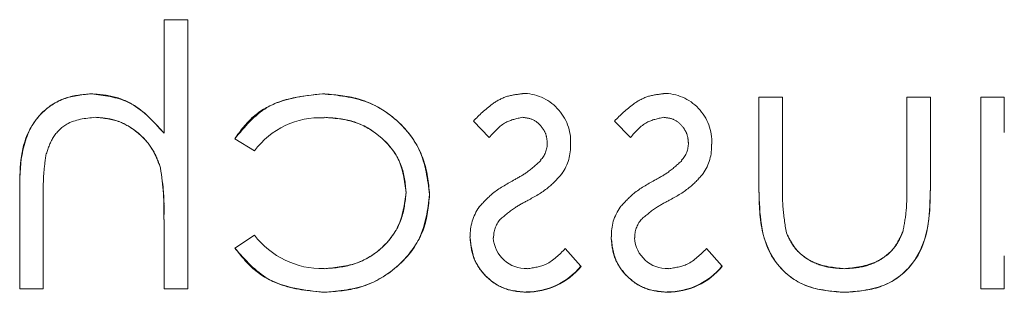
# Model space of a CAD drawing. Units: millimetres. Extents: x 11 to 205, y 5 to 292.
# Drawn here: x 78 to 79, y 220 to 220 of the extents above; entities that cross this region are included whole.
import ezdxf

# ---------------------------------------------------------------- set-up
doc = ezdxf.new("R2010")
doc.units = ezdxf.units.MM
doc.linetypes.add('HIDDEN', pattern=[1.905, 1.27, -0.635])

msp = doc.modelspace()

# ---------------------------------------------------------------- linework, layer by layer
at = {"color": 7, "linetype": 'HIDDEN', "lineweight": 18}
for p, q in [((77.7811, 220.0929), (77.7811, 220.2877)), ((77.7811, 220.2877), (77.8215, 220.2877)), ((77.8215, 220.2877), (77.8215, 219.8261)), ((78.8023, 220.155), (78.8427, 220.155)), ((78.8023, 219.9949), (78.8023, 220.155)), ((78.8427, 220.155), (78.8427, 220.0024)), ((79.0561, 220.0024), (79.0561, 220.155)), ((79.0561, 220.155), (79.0965, 220.155)), ((79.0965, 220.155), (79.0965, 219.9978)), ((79.1831, 220.155), (79.2234, 220.155)), ((79.1831, 219.8261), (79.1831, 220.155)), ((79.2234, 220.155), (79.2234, 220.0941)), ((78.3119, 220.1139), (78.3393, 220.0857)), ((78.5542, 220.1139), (78.5816, 220.0857)), ((77.9023, 220.0837), (77.9362, 220.0626)), ((77.7746, 220.0332), (77.7747, 220.0332)), ((77.5331, 219.8261), (77.5331, 219.9941)), ((77.5734, 219.9808), (77.5734, 219.8261)), ((77.7811, 219.8261), (77.7811, 219.945)), ((77.9361, 219.9184), (77.9023, 219.8962)), ((78.4965, 219.8649), (78.4698, 219.8953)), ((78.7388, 219.8649), (78.7121, 219.8953)), ((79.2234, 219.883), (79.2234, 219.8261)), ((78.4968, 219.8646), (78.4964, 219.865)), ((78.7391, 219.8646), (78.7387, 219.865)), ((77.5734, 219.8261), (77.5331, 219.8261)), ((77.8215, 219.8261), (77.7811, 219.8261)), ((78.4025, 219.8209), (78.4025, 219.8206)), ((78.6448, 219.8209), (78.6448, 219.8206)), ((79.2234, 219.8261), (79.1831, 219.8261))]:
    msp.add_line(p, q, dxfattribs=at)
for centre, radius, start, end in [((78.396, 220.0785), 0.0829, 357.2454, 89.8978), ((78.6383, 220.0785), 0.0829, 357.2454, 89.8978), ((78.0489, 219.98), 0.1397, 87.1795, 143.7695), ((78.3988, 220.075), 0.0399, 315.1804, 1.6031), ((78.4013, 220.0693), 0.0773, 324.1421, 3.8215), ((78.6411, 220.075), 0.0399, 315.1804, 1.6031), ((78.6436, 220.0693), 0.0773, 324.1421, 3.8215), ((77.3759, 219.9623), 0.4049, 357.5633, 10.0898), ((77.3759, 219.9623), 0.405, 357.5633, 10.0898), ((77.3759, 219.9623), 0.4051, 1.2021, 6.4078), ((78.3863, 219.9193), 0.0797, 144.102, 182.811), ((78.6286, 219.9193), 0.0797, 144.102, 182.811), ((78.3922, 219.9151), 0.0455, 139.1732, 181.8874), ((78.6345, 219.9151), 0.0455, 139.1732, 181.8874), ((78.0521, 220.0067), 0.1458, 217.2666, 271.346), ((78.4028, 219.9177), 0.0569, 184.1512, 271.7777), ((78.6451, 219.9177), 0.0569, 184.1512, 271.7777), ((78.4032, 219.9416), 0.1206, 269.689, 320.5964), ((78.4032, 219.9416), 0.121, 269.689, 320.5834), ((78.4032, 219.9416), 0.1212, 269.6935, 320.564), ((78.6455, 219.9416), 0.1206, 269.689, 320.5964), ((78.6455, 219.9416), 0.121, 269.689, 320.5834), ((78.6455, 219.9416), 0.1212, 269.6935, 320.564)]:
    msp.add_arc(centre, radius, start, end, dxfattribs=at)
for points, knots in [([(77.656, 220.1607), (77.6413, 220.1594), (77.6118, 220.1569), (77.5731, 220.1332), (77.5337, 220.0807), (77.5333, 220.0298), (77.5331, 219.9941)], [0, 0, 0, 0, 0.18702, 0.373895, 0.560598, 1, 1, 1, 1]), ([(77.5331, 219.9941), (77.5333, 220.0161), (77.5338, 220.06), (77.5565, 220.1196), (77.604, 220.1551), (77.6387, 220.1589), (77.656, 220.1607)], [0, 0, 0, 0, 0.281572, 0.560087, 0.779967, 1, 1, 1, 1]), ([(77.7811, 220.0929), (77.762, 220.114), (77.7279, 220.1516), (77.678, 220.1579), (77.656, 220.1607)], [0, 0, 0, 0, 0.559941, 1, 1, 1, 1]), ([(77.656, 220.1607), (77.6698, 220.1596), (77.6974, 220.1574), (77.743, 220.1358), (77.7667, 220.1091), (77.7811, 220.0929)], [0, 0, 0, 0, 0.280192, 0.560386, 1, 1, 1, 1]), ([(78.0528, 220.1607), (78.0188, 220.157), (77.9581, 220.1503), (77.9193, 220.104), (77.9023, 220.0837)], [0, 0, 0, 0, 0.560655, 1, 1, 1, 1]), ([(77.9023, 220.0837), (77.912, 220.0971), (77.9316, 220.124), (77.9847, 220.1531), (78.027, 220.1578), (78.0528, 220.1607)], [0, 0, 0, 0, 0.280074, 0.560448, 1, 1, 1, 1]), ([(78.2369, 219.9878), (78.2334, 220.0141), (78.2263, 220.0668), (78.1759, 220.1244), (78.115, 220.1559), (78.0735, 220.1591), (78.0528, 220.1607)], [0, 0, 0, 0, 0.279381, 0.558782, 0.779281, 1, 1, 1, 1]), ([(78.0528, 220.1607), (78.0792, 220.1581), (78.1319, 220.1529), (78.1936, 220.1084), (78.2304, 220.0499), (78.2348, 220.0085), (78.2369, 219.9878)], [0, 0, 0, 0, 0.280028, 0.559505, 0.779797, 1, 1, 1, 1]), ([(78.3961, 220.1607), (78.3869, 220.1597), (78.3684, 220.1576), (78.339, 220.141), (78.3222, 220.1242), (78.3119, 220.1139)], [0, 0, 0, 0, 0.279553, 0.559703, 1, 1, 1, 1]), ([(78.6384, 220.1607), (78.6292, 220.1597), (78.6107, 220.1576), (78.5813, 220.141), (78.5645, 220.1242), (78.5542, 220.1139)], [0, 0, 0, 0, 0.279553, 0.559703, 1, 1, 1, 1]), ([(77.5781, 220.0556), (77.5815, 220.066), (77.5882, 220.0868), (77.6172, 220.1157), (77.6457, 220.1186), (77.6631, 220.1203)], [0, 0, 0, 0, 0.281325, 0.561481, 1, 1, 1, 1]), ([(77.6631, 220.1203), (77.6774, 220.1189), (77.7059, 220.1159), (77.7393, 220.0927), (77.7636, 220.065), (77.7712, 220.0438), (77.7749, 220.0333)], [0, 0, 0, 0, 0.279552, 0.559389, 0.77971, 1, 1, 1, 1]), ([(77.7749, 220.0333), (77.7698, 220.0466), (77.7595, 220.0733), (77.7296, 220.1006), (77.6967, 220.1178), (77.6743, 220.1195), (77.6631, 220.1203)], [0, 0, 0, 0, 0.2796758, 0.5596403, 0.7798043, 1, 1, 1, 1]), ([(78.0558, 220.1203), (78.0758, 220.1185), (78.1157, 220.115), (78.1622, 220.0816), (78.1919, 220.0385), (78.195, 220.0071), (78.1965, 219.9914)], [0, 0, 0, 0, 0.280136, 0.559769, 0.77989, 1, 1, 1, 1]), ([(78.1965, 219.9914), (78.1939, 220.0114), (78.1886, 220.0513), (78.1489, 220.0934), (78.1028, 220.1171), (78.0715, 220.1193), (78.0558, 220.1203)], [0, 0, 0, 0, 0.279152, 0.558826, 0.779237, 1, 1, 1, 1]), ([(78.3393, 220.0857), (78.348, 220.0957), (78.3634, 220.1133), (78.3861, 220.1182), (78.3961, 220.1203)], [0, 0, 0, 0, 0.5620455, 1, 1, 1, 1]), ([(78.3961, 220.1203), (78.4025, 220.1195), (78.4153, 220.1178), (78.4289, 220.1054), (78.4375, 220.0912), (78.4384, 220.0811), (78.4388, 220.0761)], [0, 0, 0, 0, 0.279313, 0.559072, 0.779518, 1, 1, 1, 1]), ([(78.5816, 220.0857), (78.5903, 220.0957), (78.6057, 220.1133), (78.6285, 220.1182), (78.6384, 220.1203)], [0, 0, 0, 0, 0.562045, 1, 1, 1, 1]), ([(78.6384, 220.1203), (78.6448, 220.1195), (78.6576, 220.1178), (78.6712, 220.1054), (78.6798, 220.0912), (78.6807, 220.0811), (78.6811, 220.0761)], [0, 0, 0, 0, 0.279313, 0.559072, 0.779518, 1, 1, 1, 1]), ([(77.5734, 219.9808), (77.5734, 219.9948), (77.5733, 220.0199), (77.5766, 220.0447), (77.5781, 220.0556)], [0, 0, 0, 0, 0.5602808, 1, 1, 1, 1]), ([(78.4277, 220.0462), (78.4196, 220.0389), (78.4053, 220.0257), (78.3882, 220.0165), (78.3807, 220.0124)], [0, 0, 0, 0, 0.5590178, 1, 1, 1, 1]), ([(78.67, 220.0462), (78.6619, 220.0389), (78.6476, 220.0257), (78.6305, 220.0165), (78.623, 220.0124)], [0, 0, 0, 0, 0.559018, 1, 1, 1, 1]), ([(78.4075, 219.9789), (78.4194, 219.9856), (78.4408, 219.9975), (78.457, 220.0158), (78.4642, 220.0238)], [0, 0, 0, 0, 0.560659, 1, 1, 1, 1]), ([(78.6498, 219.9789), (78.6618, 219.9856), (78.6831, 219.9975), (78.6993, 220.0158), (78.7065, 220.0238)], [0, 0, 0, 0, 0.5606591, 1, 1, 1, 1]), ([(78.3807, 220.0124), (78.3683, 220.0054), (78.3461, 219.9931), (78.329, 219.9744), (78.3215, 219.9662)], [0, 0, 0, 0, 0.560649, 1, 1, 1, 1]), ([(78.623, 220.0124), (78.6106, 220.0054), (78.5884, 219.9931), (78.5713, 219.9744), (78.5638, 219.9662)], [0, 0, 0, 0, 0.560649, 1, 1, 1, 1]), ([(78.1965, 219.9914), (78.1937, 219.9714), (78.188, 219.9314), (78.1495, 219.8878), (78.1028, 219.8643), (78.0713, 219.8619), (78.0555, 219.8607)], [0, 0, 0, 0, 0.279332, 0.558778, 0.779267, 1, 1, 1, 1]), ([(78.0555, 219.8607), (78.0756, 219.8627), (78.1157, 219.8665), (78.1629, 219.8999), (78.1913, 219.9443), (78.1948, 219.9757), (78.1965, 219.9914)], [0, 0, 0, 0, 0.280099, 0.559526, 0.779821, 1, 1, 1, 1]), ([(78.0562, 219.8203), (78.082, 219.8227), (78.1336, 219.8274), (78.1934, 219.871), (78.231, 219.9271), (78.2349, 219.9676), (78.2369, 219.9878)], [0, 0, 0, 0, 0.280077, 0.559647, 0.779819, 1, 1, 1, 1]), ([(78.2369, 219.9878), (78.2336, 219.9621), (78.2268, 219.9105), (78.1762, 219.8555), (78.1169, 219.8246), (78.0764, 219.8218), (78.0562, 219.8203)], [0, 0, 0, 0, 0.2792354, 0.5589027, 0.7792748, 1, 1, 1, 1]), ([(78.8023, 219.9949), (78.8027, 219.9703), (78.8034, 219.9215), (78.835, 219.8573), (78.8913, 219.824), (78.9298, 219.8216), (78.9491, 219.8203)], [0, 0, 0, 0, 0.281501, 0.559646, 0.779298, 1, 1, 1, 1]), ([(78.9491, 219.8203), (78.9244, 219.8223), (78.8752, 219.8261), (78.8056, 219.8904), (78.8035, 219.9552), (78.8023, 219.9949)], [0, 0, 0, 0, 0.2810277, 0.5600468, 1, 1, 1, 1]), ([(78.8493, 219.9223), (78.8469, 219.9371), (78.8425, 219.9637), (78.8426, 219.9906), (78.8427, 220.0024)], [0, 0, 0, 0, 0.559371, 1, 1, 1, 1]), ([(78.9491, 219.8203), (78.9742, 219.8223), (79.024, 219.8263), (79.094, 219.8921), (79.0956, 219.9577), (79.0965, 219.9978)], [0, 0, 0, 0, 0.28097, 0.559785, 1, 1, 1, 1]), ([(79.0965, 219.9978), (79.0962, 219.973), (79.0955, 219.9236), (79.0647, 219.8581), (79.0076, 219.8241), (78.9687, 219.8216), (78.9491, 219.8203)], [0, 0, 0, 0, 0.281561, 0.55967, 0.779296, 1, 1, 1, 1]), ([(79.0561, 220.0024), (79.0562, 219.988), (79.0563, 219.9621), (79.0517, 219.9367), (79.0497, 219.9255)], [0, 0, 0, 0, 0.560377, 1, 1, 1, 1]), ([(78.3576, 219.945), (78.3662, 219.9523), (78.3816, 219.9654), (78.3996, 219.9748), (78.4075, 219.9789)], [0, 0, 0, 0, 0.559074, 1, 1, 1, 1]), ([(78.5999, 219.945), (78.6085, 219.9523), (78.624, 219.9654), (78.6419, 219.9748), (78.6498, 219.9789)], [0, 0, 0, 0, 0.559074, 1, 1, 1, 1]), ([(78.9488, 219.8607), (78.9371, 219.8614), (78.9137, 219.8628), (78.8837, 219.8769), (78.861, 219.8972), (78.8532, 219.9139), (78.8493, 219.9223)], [0, 0, 0, 0, 0.28027, 0.560007, 0.780074, 1, 1, 1, 1]), ([(78.8493, 219.9223), (78.8546, 219.9118), (78.8651, 219.8909), (78.9003, 219.8657), (78.9304, 219.8626), (78.9488, 219.8607)], [0, 0, 0, 0, 0.280171, 0.5606706, 1, 1, 1, 1]), ([(79.0497, 219.9255), (79.0448, 219.9145), (79.0348, 219.8925), (78.9986, 219.8662), (78.9677, 219.8628), (78.9488, 219.8607)], [0, 0, 0, 0, 0.280117, 0.560544, 1, 1, 1, 1]), ([(78.9488, 219.8607), (78.9608, 219.8615), (78.9849, 219.863), (79.0157, 219.8777), (79.0388, 219.8992), (79.0461, 219.9168), (79.0497, 219.9255)], [0, 0, 0, 0, 0.280319, 0.560235, 0.780098, 1, 1, 1, 1]), ([(78.3061, 219.9154), (78.3078, 219.9012), (78.3111, 219.8729), (78.3372, 219.8415), (78.3691, 219.823), (78.3914, 219.8212), (78.4025, 219.8203)], [0, 0, 0, 0, 0.279548, 0.559226, 0.779475, 1, 1, 1, 1]), ([(78.4025, 219.8203), (78.3883, 219.8218), (78.36, 219.8248), (78.3282, 219.8505), (78.309, 219.882), (78.3071, 219.9042), (78.3061, 219.9154)], [0, 0, 0, 0, 0.279746, 0.559264, 0.77955, 1, 1, 1, 1]), ([(78.5484, 219.9154), (78.5501, 219.9012), (78.5534, 219.8729), (78.5795, 219.8415), (78.6114, 219.823), (78.6337, 219.8212), (78.6448, 219.8203)], [0, 0, 0, 0, 0.279548, 0.559226, 0.779475, 1, 1, 1, 1]), ([(78.6448, 219.8203), (78.6306, 219.8218), (78.6023, 219.8248), (78.5706, 219.8505), (78.5513, 219.882), (78.5494, 219.9042), (78.5484, 219.9154)], [0, 0, 0, 0, 0.2797458, 0.5592637, 0.7795496, 1, 1, 1, 1]), ([(77.9023, 219.8962), (77.9127, 219.8831), (77.9336, 219.8569), (77.9868, 219.8267), (78.0299, 219.8228), (78.0562, 219.8203)], [0, 0, 0, 0, 0.280196, 0.560588, 1, 1, 1, 1]), ([(78.0562, 219.8203), (78.0218, 219.8239), (77.9604, 219.8303), (77.9201, 219.8761), (77.9023, 219.8962)], [0, 0, 0, 0, 0.55982, 1, 1, 1, 1]), ([(78.4698, 219.8953), (78.4595, 219.8849), (78.4413, 219.8663), (78.4158, 219.8624), (78.4046, 219.8607)], [0, 0, 0, 0, 0.560833, 1, 1, 1, 1]), ([(78.7121, 219.8953), (78.7018, 219.8849), (78.6836, 219.8663), (78.6581, 219.8624), (78.6469, 219.8607)], [0, 0, 0, 0, 0.560833, 1, 1, 1, 1])]:
    msp.add_open_spline(points, degree=3, knots=knots, dxfattribs=at)

doc.saveas('drawing.dxf')
